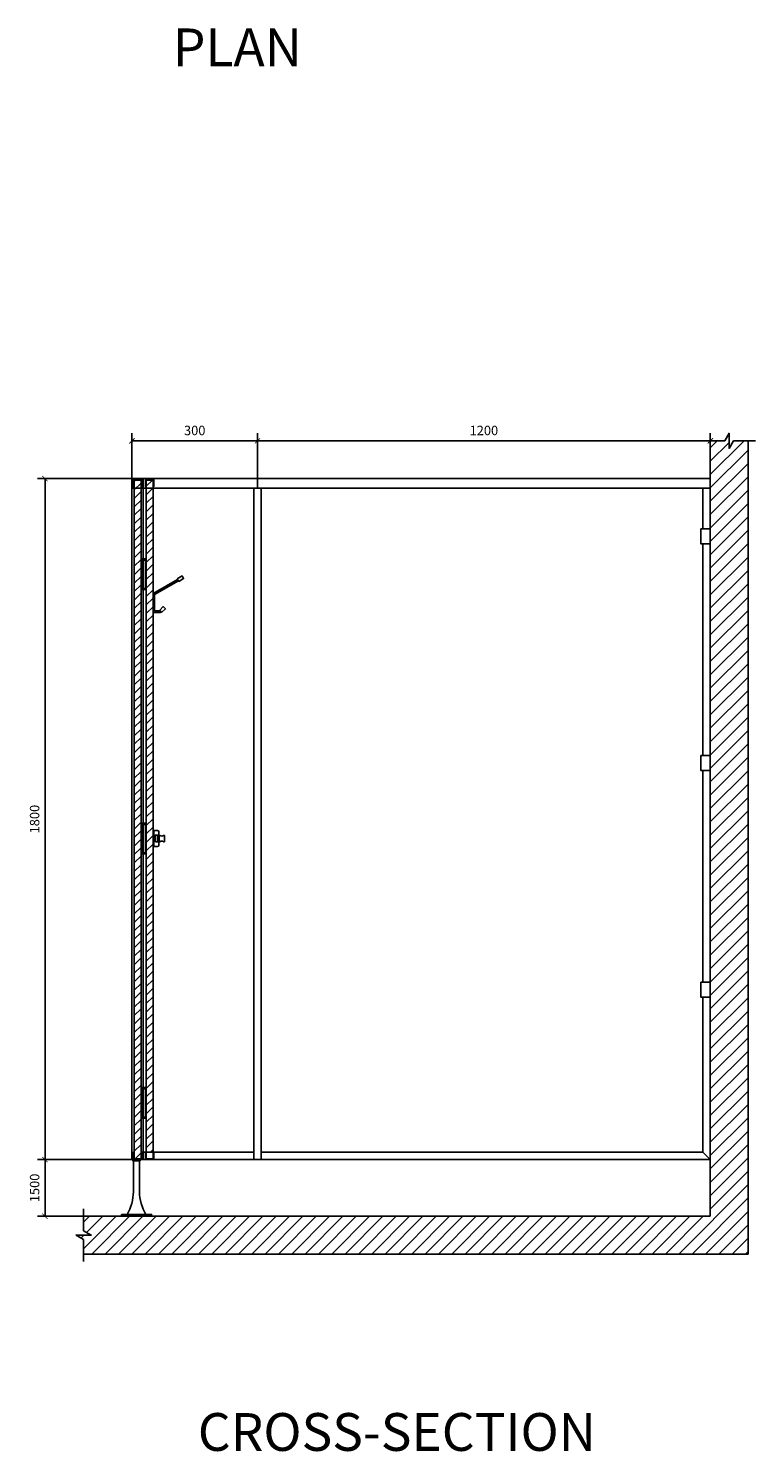
# Model space of a CAD drawing. Extents: x -583327 to -552232, y -55728 to 43406.
# Drawn here: x -571502 to -552232, y -55728 to -18050 of the extents above; entities that cross this region are included whole.
import ezdxf

# ---------------------------------------------------------------- set-up
doc = ezdxf.new("R2010")
doc.units = 0
doc.header["$MEASUREMENT"] = 0
doc.layers.get('0').update_dxf_attribs({"linetype": 'CONTINUOUS'})
doc.layers.get('DEFPOINTS').update_dxf_attribs({"linetype": 'CONTINUOUS'})
doc.layers.add('LAYER1', color=7, linetype='CONTINUOUS')
doc.styles.add('ARIAL', font='ARIAL.TTF', dxfattribs={"height": 500})
doc.styles.add('DIMGRAHAM', font='romans.shx', dxfattribs={"width": 0.8, "height": 250})
doc.dimstyles.new('DIMGRAHAM', dxfattribs={"dimtxt": 2.5, "dimasz": 140, "dimexe": 200, "dimexo": 0.625, "dimgap": 150, "dimtad": 1, "dimdec": 0, "dimtxsty": 'DIMGRAHAM', "dimblk1": 'ARCHTICK', "dimblk2": 'ARCHTICK', "dimsah": 1, "dimcen": 2.5, "dimclrt": 2, "dimazin": 3, "dimtfac": 1, "dimtdec": 4, "dimtmove": 0, "dimatfit": 3, "dimtolj": 1, "dimtzin": 0})

# ---------------------------------------------------------------- blocks, each defined once
blk = doc.blocks.new('_ARCHTICK')
at = {"color": 0, "linetype": 'BYBLOCK', "const_width": 0.15}
blk.add_lwpolyline([(-0.5, -0.5), (0.5, 0.5)], dxfattribs=at)
blk = doc.blocks.new('*D16')
at = {"color": 0, "linetype": 'BYBLOCK'}
for p, q in [((-352301.106829, -29968.329785), (-354804.724776, -29968.329785)), ((-354604.724776, -29968.329785), (-354604.724776, -47998.329785)), ((-352301.106829, -47998.329785), (-354804.724776, -47998.329785))]:
    blk.add_line(p, q, dxfattribs=at)
at = {"layer": 'DEFPOINTS', "color": 0, "linetype": 'BYBLOCK'}
for p in [(-352300.481829, -29968.329785), (-354604.724776, -47998.329785), (-352300.481829, -47998.329785)]:
    blk.add_point(p, dxfattribs=at)
at = {"color": 0, "linetype": 'BYBLOCK', "xscale": 140, "yscale": 140, "zscale": 140}
for p, rotation in [((-354604.724776, -29968.329785), 90), ((-354604.724776, -47998.329785), 270)]:
    blk.add_blockref('_ARCHTICK', p, dxfattribs=dict(at, rotation=rotation))
at = {"color": 2, "linetype": 'BYBLOCK', "insert": (-354879.724776, -38983.329785), "char_height": 250, "attachment_point": 5, "rotation": 90, "style": 'DIMGRAHAM'}
blk.add_mtext('\\A1;1800', dxfattribs=at)
blk = doc.blocks.new('*D17')
at = {"color": 0, "linetype": 'BYBLOCK'}
for p, q in [((-352001.106829, -47998.329785), (-354804.724776, -47998.329785)), ((-354604.724776, -47998.329785), (-354604.724776, -49498.329785)), ((-352001.106829, -49498.329785), (-354804.724776, -49498.329785))]:
    blk.add_line(p, q, dxfattribs=at)
at = {"layer": 'DEFPOINTS', "color": 0, "linetype": 'BYBLOCK'}
for p in [(-352000.481829, -47998.329785), (-354604.724776, -49498.329785), (-352000.481829, -49498.329785)]:
    blk.add_point(p, dxfattribs=at)
at = {"color": 0, "linetype": 'BYBLOCK', "xscale": 140, "yscale": 140, "zscale": 140}
for p, rotation in [((-354604.724776, -47998.329785), 90), ((-354604.724776, -49498.329785), 270)]:
    blk.add_blockref('_ARCHTICK', p, dxfattribs=dict(at, rotation=rotation))
at = {"color": 2, "linetype": 'BYBLOCK', "insert": (-354879.724776, -48748.329785), "char_height": 250, "attachment_point": 5, "rotation": 90, "style": 'DIMGRAHAM'}
blk.add_mtext('\\A1;1500', dxfattribs=at)
blk = doc.blocks.new('*X2')
at = {"color": 0}
for p, q in [((7765.425999, -2171.391545), (7768.832823, -2167.984721)), ((7765.425999, -2193.842185), (7783.425999, -2175.842185)), ((7765.425999, -2216.292826), (7783.425999, -2198.292826)), ((7765.425999, -2238.743466), (7783.425999, -2220.743466)), ((7797.425999, -2206.743466), (7815.184744, -2188.984721)), ((7797.425999, -2229.194106), (7815.425999, -2211.194106)), ((7765.425999, -2261.194106), (7783.425999, -2243.194106)), ((7797.425999, -2251.644746), (7815.425999, -2233.644746)), ((7797.425999, -2274.095387), (7815.425999, -2256.095387)), ((7765.425999, -2283.644746), (7783.425999, -2265.644746)), ((7765.425999, -2306.095387), (7783.425999, -2288.095387)), ((7797.425999, -2296.546027), (7815.425999, -2278.546027)), ((7765.425999, -2328.546027), (7783.425999, -2310.546027)), ((7765.425999, -2350.996667), (7783.425999, -2332.996667)), ((7797.425999, -2318.996667), (7815.425999, -2300.996667)), ((7797.425999, -2341.447308), (7815.425999, -2323.447308)), ((7765.425999, -2373.447308), (7783.425999, -2355.447308)), ((7797.425999, -2363.897948), (7815.425999, -2345.897948)), ((7797.425999, -2386.348588), (7815.425999, -2368.348588)), ((7765.425999, -2395.897948), (7783.425999, -2377.897948)), ((7765.425999, -2418.348588), (7783.425999, -2400.348588)), ((7797.425999, -2408.799229), (7815.425999, -2390.799229)), ((7765.425999, -2440.799229), (7783.425999, -2422.799229)), ((7765.425999, -2463.249869), (7783.425999, -2445.249869)), ((7797.425999, -2431.249869), (7815.425999, -2413.249869)), ((7797.425999, -2453.700509), (7815.425999, -2435.700509)), ((7765.425999, -2485.700509), (7783.425999, -2467.700509)), ((7797.425999, -2476.151149), (7815.425999, -2458.151149)), ((7797.425999, -2498.60179), (7815.425999, -2480.60179)), ((7765.425999, -2508.151149), (7783.425999, -2490.151149)), ((7765.425999, -2530.60179), (7783.425999, -2512.60179)), ((7797.425999, -2521.05243), (7815.425999, -2503.05243)), ((7765.425999, -2553.05243), (7783.425999, -2535.05243)), ((7765.425999, -2575.50307), (7783.425999, -2557.50307)), ((7797.425999, -2543.50307), (7815.425999, -2525.50307)), ((7797.425999, -2565.953711), (7815.425999, -2547.953711)), ((7765.425999, -2597.953711), (7783.425999, -2579.953711)), ((7797.425999, -2588.404351), (7815.425999, -2570.404351)), ((7797.425999, -2610.854991), (7815.425999, -2592.854991)), ((7765.425999, -2620.404351), (7783.425999, -2602.404351)), ((7765.425999, -2642.854991), (7783.425999, -2624.854991)), ((7797.425999, -2633.305632), (7815.425999, -2615.305632)), ((7765.425999, -2665.305632), (7783.425999, -2647.305632)), ((7765.425999, -2687.756272), (7783.425999, -2669.756272)), ((7797.425999, -2655.756272), (7815.425999, -2637.756272)), ((7797.425999, -2678.206912), (7815.425999, -2660.206912)), ((7765.425999, -2710.206912), (7783.425999, -2692.206912)), ((7797.425999, -2700.657553), (7815.425999, -2682.657553)), ((7797.425999, -2723.108193), (7815.425999, -2705.108193)), ((7765.425999, -2732.657553), (7783.425999, -2714.657553)), ((7765.425999, -2755.108193), (7783.425999, -2737.108193)), ((7797.425999, -2745.558833), (7815.425999, -2727.558833)), ((7797.425999, -2768.009473), (7815.425999, -2750.009473)), ((7765.425999, -2777.558833), (7783.425999, -2759.558833)), ((7765.425999, -2800.009473), (7783.425999, -2782.009473)), ((7797.425999, -2790.460114), (7815.425999, -2772.460114)), ((7765.425999, -2822.460114), (7783.425999, -2804.460114)), ((7797.425999, -2812.910754), (7815.425999, -2794.910754)), ((7797.425999, -2835.361394), (7815.425999, -2817.361394)), ((7765.425999, -2844.910754), (7783.425999, -2826.910754)), ((7765.425999, -2867.361394), (7783.425999, -2849.361394)), ((7797.425999, -2857.812035), (7815.425999, -2839.812035)), ((7797.425999, -2880.262675), (7815.425999, -2862.262675)), ((7765.425999, -2889.812035), (7783.425999, -2871.812035)), ((7765.425999, -2912.262675), (7783.425999, -2894.262675)), ((7797.425999, -2902.713315), (7815.425999, -2884.713315)), ((7765.425999, -2934.713315), (7783.425999, -2916.713315)), ((7797.425999, -2925.163956), (7815.425999, -2907.163956)), ((7797.425999, -2947.614596), (7815.425999, -2929.614596)), ((7765.425999, -2957.163956), (7783.425999, -2939.163956)), ((7765.425999, -2979.614596), (7783.425999, -2961.614596)), ((7797.425999, -2970.065236), (7815.425999, -2952.065236)), ((7797.425999, -2992.515876), (7815.425999, -2974.515876)), ((7765.425999, -3002.065236), (7783.425999, -2984.065236)), ((7765.425999, -3024.515876), (7783.425999, -3006.515876)), ((7797.425999, -3014.966517), (7815.425999, -2996.966517)), ((7765.425999, -3046.966517), (7783.425999, -3028.966517)), ((7765.425999, -3069.417157), (7783.425999, -3051.417157)), ((7797.425999, -3037.417157), (7815.425999, -3019.417157)), ((7797.425999, -3059.867797), (7815.425999, -3041.867797)), ((7765.425999, -3091.867797), (7783.425999, -3073.867797)), ((7797.425999, -3082.318438), (7815.425999, -3064.318438)), ((7797.425999, -3104.769078), (7815.425999, -3086.769078)), ((7765.425999, -3114.318438), (7783.425999, -3096.318438)), ((7765.425999, -3136.769078), (7783.425999, -3118.769078)), ((7797.425999, -3127.219718), (7815.425999, -3109.219718)), ((7765.425999, -3159.219718), (7783.425999, -3141.219718)), ((7765.425999, -3181.670359), (7783.425999, -3163.670359)), ((7797.425999, -3149.670359), (7815.425999, -3131.670359)), ((7797.425999, -3172.120999), (7815.425999, -3154.120999)), ((7765.425999, -3204.120999), (7783.425999, -3186.120999)), ((7797.425999, -3194.571639), (7815.425999, -3176.571639)), ((7797.425999, -3217.022279), (7815.425999, -3199.022279)), ((7765.425999, -3226.571639), (7783.425999, -3208.571639)), ((7765.425999, -3249.022279), (7783.425999, -3231.022279)), ((7797.425999, -3239.47292), (7815.425999, -3221.47292)), ((7765.425999, -3271.47292), (7783.425999, -3253.47292)), ((7765.425999, -3293.92356), (7783.425999, -3275.92356)), ((7797.425999, -3261.92356), (7815.425999, -3243.92356)), ((7797.425999, -3284.3742), (7815.425999, -3266.3742)), ((7765.425999, -3316.3742), (7783.425999, -3298.3742)), ((7797.425999, -3306.824841), (7815.425999, -3288.824841)), ((7797.425999, -3329.275481), (7815.425999, -3311.275481)), ((7765.425999, -3338.824841), (7783.425999, -3320.824841)), ((7765.425999, -3361.275481), (7783.425999, -3343.275481)), ((7797.425999, -3351.726121), (7815.425999, -3333.726121)), ((7765.425999, -3383.726121), (7783.425999, -3365.726121)), ((7765.425999, -3406.176762), (7783.425999, -3388.176762)), ((7797.425999, -3374.176762), (7815.425999, -3356.176762)), ((7797.425999, -3396.627402), (7815.425999, -3378.627402)), ((7765.425999, -3428.627402), (7783.425999, -3410.627402)), ((7797.425999, -3419.078042), (7815.425999, -3401.078042)), ((7797.425999, -3441.528682), (7815.425999, -3423.528682)), ((7765.425999, -3451.078042), (7783.425999, -3433.078042)), ((7765.425999, -3473.528682), (7783.425999, -3455.528682)), ((7797.425999, -3463.979323), (7815.425999, -3445.979323)), ((7765.425999, -3495.979323), (7783.425999, -3477.979323)), ((7765.425999, -3518.429963), (7783.425999, -3500.429963)), ((7797.425999, -3486.429963), (7815.425999, -3468.429963)), ((7797.425999, -3508.880603), (7815.425999, -3490.880603)), ((7765.425999, -3540.880603), (7783.425999, -3522.880603)), ((7797.425999, -3531.331244), (7815.425999, -3513.331244)), ((7797.425999, -3553.781884), (7815.425999, -3535.781884)), ((7765.425999, -3563.331244), (7783.425999, -3545.331244)), ((7765.425999, -3585.781884), (7783.425999, -3567.781884)), ((7797.425999, -3576.232524), (7815.425999, -3558.232524)), ((7765.425999, -3608.232524), (7783.425999, -3590.232524)), ((7765.425999, -3630.683165), (7783.425999, -3612.683165)), ((7797.425999, -3598.683165), (7815.425999, -3580.683165)), ((7797.425999, -3621.133805), (7815.425999, -3603.133805)), ((7765.425999, -3653.133805), (7783.425999, -3635.133805)), ((7797.425999, -3643.584445), (7815.425999, -3625.584445)), ((7797.425999, -3666.035086), (7815.425999, -3648.035086)), ((7765.425999, -3675.584445), (7783.425999, -3657.584445)), ((7765.425999, -3698.035086), (7783.425999, -3680.035086)), ((7797.425999, -3688.485726), (7815.425999, -3670.485726)), ((7765.425999, -3720.485726), (7783.425999, -3702.485726)), ((7765.425999, -3742.936366), (7783.425999, -3724.936366)), ((7797.425999, -3710.936366), (7815.425999, -3692.936366)), ((7797.425999, -3733.387006), (7815.425999, -3715.387006)), ((7765.425999, -3765.387006), (7783.425999, -3747.387006)), ((7797.425999, -3755.837647), (7815.425999, -3737.837647)), ((7797.425999, -3778.288287), (7815.425999, -3760.288287)), ((7765.425999, -3787.837647), (7783.425999, -3769.837647)), ((7765.425999, -3810.288287), (7783.425999, -3792.288287)), ((7797.425999, -3800.738927), (7815.425999, -3782.738927)), ((7797.425999, -3823.189568), (7815.425999, -3805.189568)), ((7765.425999, -3832.738927), (7783.425999, -3814.738927)), ((7765.425999, -3855.189568), (7783.425999, -3837.189568)), ((7797.425999, -3845.640208), (7815.425999, -3827.640208)), ((7765.425999, -3877.640208), (7783.425999, -3859.640208)), ((7797.425999, -3868.090848), (7815.425999, -3850.090848)), ((7797.425999, -3890.541489), (7815.425999, -3872.541489)), ((7765.425999, -3900.090848), (7783.425999, -3882.090848)), ((7765.425999, -3922.541489), (7783.425999, -3904.541489)), ((7797.425999, -3912.992129), (7815.425999, -3894.992129)), ((7797.425999, -3935.442769), (7815.425999, -3917.442769)), ((7765.425999, -3944.992129), (7783.425999, -3926.992129)), ((7767.884047, -3964.984721), (7783.425999, -3949.442769)), ((7808.334687, -3946.984721), (7815.425999, -3939.893409))]:
    blk.add_line(p, q, dxfattribs=at)
blk = doc.blocks.new('*X4')
at = {"color": 0}
for p, q in [((7795.425999, -3959.893409), (7797.425999, -3957.893409)), ((7810.785328, -3966.984721), (7812.785328, -3964.984721)), ((7815.425999, -3962.34405), (7817.425999, -3960.34405))]:
    blk.add_line(p, q, dxfattribs=at)
blk = doc.blocks.new('A$C3DD50DE8')
at = {"layer": 'LAYER1', "color": 7}
for points in [[(649.519053, 875), (0, 500), (0, 0), (200, 0), (217.573593, 17.573593)], [(189.289322, 45.857864), (183.431458, 40), (40, 40), (40, 476.905989), (669.519053, 840.358984)], [(639.519053, 892.320508), (769.422863, 967.320508), (809.422863, 898.038476), (679.519053, 823.038476), (639.519053, 892.320508)], [(175.147186, 60), (270.710678, 155.563492), (327.279221, 98.994949), (231.715729, 3.431458), (175.147186, 60)]]:
    blk.add_lwpolyline(points, dxfattribs=at)
blk = doc.blocks.new('*D15')
at = {"color": 0, "linetype": 'BYBLOCK'}
for p, q in [((-348973.89141, -30217.704785), (-348973.89141, -28768.329785)), ((-348973.89141, -28968.329785), (-336973.89141, -28968.329785)), ((-336973.89141, -30217.704785), (-336973.89141, -28768.329785))]:
    blk.add_line(p, q, dxfattribs=at)
at = {"layer": 'DEFPOINTS', "color": 0, "linetype": 'BYBLOCK'}
for p in [(-336973.89141, -28968.329785), (-348973.89141, -30218.329785), (-336973.89141, -30218.329785)]:
    blk.add_point(p, dxfattribs=at)
at = {"color": 0, "linetype": 'BYBLOCK', "xscale": 140, "yscale": 140, "zscale": 140, "rotation": 180}
blk.add_blockref('_ARCHTICK', (-348973.89141, -28968.329785), dxfattribs=at)
at = {"color": 0, "linetype": 'BYBLOCK', "xscale": 140, "yscale": 140, "zscale": 140}
blk.add_blockref('_ARCHTICK', (-336973.89141, -28968.329785), dxfattribs=at)
at = {"color": 2, "linetype": 'BYBLOCK', "insert": (-342973.89141, -28693.329785), "char_height": 250, "attachment_point": 5, "style": 'DIMGRAHAM'}
blk.add_mtext('\\A1;1200', dxfattribs=at)
blk = doc.blocks.new('*D5')
at = {"color": 0, "linetype": 'BYBLOCK'}
for p, q in [((-352300.481829, -30217.704785), (-352300.481829, -28768.329785)), ((-348973.89141, -28968.329785), (-352300.481829, -28968.329785)), ((-348973.89141, -30217.704785), (-348973.89141, -28768.329785))]:
    blk.add_line(p, q, dxfattribs=at)
at = {"layer": 'DEFPOINTS', "color": 0, "linetype": 'BYBLOCK'}
for p in [(-352300.481829, -28968.329785), (-352300.481829, -30218.329785), (-348973.89141, -30218.329785)]:
    blk.add_point(p, dxfattribs=at)
at = {"color": 0, "linetype": 'BYBLOCK', "xscale": 140, "yscale": 140, "zscale": 140, "rotation": 180}
blk.add_blockref('_ARCHTICK', (-352300.481829, -28968.329785), dxfattribs=at)
at = {"color": 0, "linetype": 'BYBLOCK', "xscale": 140, "yscale": 140, "zscale": 140}
blk.add_blockref('_ARCHTICK', (-348973.89141, -28968.329785), dxfattribs=at)
at = {"color": 2, "linetype": 'BYBLOCK', "insert": (-350637.186619, -28693.329785), "char_height": 250, "attachment_point": 5, "style": 'DIMGRAHAM'}
blk.add_mtext('\\A1;300', dxfattribs=at)
blk = doc.blocks.new('*X3')
at = {"color": 0}
for p, q in [((7797.425999, -2184.292826), (7813.734104, -2167.984721)), ((7815.184744, -2188.984721), (7815.425999, -2188.743466))]:
    blk.add_line(p, q, dxfattribs=at)

msp = doc.modelspace()

# ---------------------------------------------------------------- hatches: boundary and pattern name
at = {"layer": 'LAYER1'}
h = msp.add_hatch(dxfattribs=at)
h.set_pattern_fill('_U', color=6, scale=250, angle=45, style=0, pattern_type=0)
h.set_pattern_definition([(45, (46975.63, 105622.46), (-176.7767, 176.7767), [])])
h.paths.add_polyline_path([(-552431.6, -28968.3), (-552816.2, -28968.3), (-552931.6, -29168.3), (-552931.6, -28768.3), (-553047.1, -28968.3), (-553431.6, -28968.3), (-553431.6, -49498.3), (-570038.2, -49498.3), (-570038.2, -49882.9), (-569838.2, -49998.3), (-570238.2, -49998.3), (-570038.2, -50113.8), (-570038.2, -50498.3), (-552431.6, -50498.3)])

# ---------------------------------------------------------------- linework, layer by layer
at = {"layer": 'LAYER1', "color": 7}
for p, q in [((-553431.6, -49498.3), (-553431.6, -28968.3)), ((-552431.6, -50498.3), (-552431.6, -28968.3)), ((-568758.2, -47998.3), (-568758.2, -29968.3)), ((-568758.2, -29968.3), (-553431.6, -29968.3)), ((-568698.2, -47978.3), (-568698.2, -30008.3)), ((-568518.2, -47978.3), (-568518.2, -30008.3)), ((-568458.2, -32093.3), (-568458.2, -29968.3)), ((-568698.2, -30218.3), (-568738.2, -30218.3)), ((-568518.2, -30218.3), (-568698.2, -30218.3)), ((-568478.2, -30218.3), (-568518.2, -30218.3)), ((-568458.2, -30218.3), (-568378.2, -30218.3)), ((-568198.2, -30218.3), (-568378.2, -30218.3)), ((-568198.2, -30218.3), (-565531.6, -30218.3)), ((-565531.6, -47998.3), (-565531.6, -30218.3)), ((-565331.6, -30218.3), (-565531.6, -30218.3)), ((-565331.6, -47998.3), (-565331.6, -30218.3)), ((-565331.6, -30218.3), (-553431.6, -30218.3)), ((-553631.6, -31298.3), (-553631.6, -30218.3)), ((-553631.6, -37298.3), (-553631.6, -31698.3)), ((-568498.2, -32903.3), (-568498.2, -32093.3)), ((-568498.2, -32093.3), (-568398.2, -32093.3)), ((-568498.2, -32123.3), (-568498.2, -32873.3)), ((-568398.2, -32123.3), (-568498.2, -32123.3)), ((-568458.2, -32903.3), (-568458.2, -32093.3)), ((-568398.2, -32093.3), (-568398.2, -32903.3)), ((-568498.2, -32873.3), (-568398.2, -32873.3)), ((-568398.2, -32903.3), (-568498.2, -32903.3)), ((-568458.2, -39093.3), (-568458.2, -32903.3)), ((-553631.6, -43298.3), (-553631.6, -37698.3)), ((-568498.2, -39903.3), (-568498.2, -39093.3)), ((-568498.2, -39093.3), (-568398.2, -39093.3)), ((-568498.2, -39123.3), (-568498.2, -39873.3)), ((-568398.2, -39123.3), (-568498.2, -39123.3)), ((-568458.2, -39903.3), (-568458.2, -39093.3)), ((-568398.2, -39093.3), (-568398.2, -39903.3)), ((-568178.2, -39288.3), (-568178.2, -39708.3)), ((-568078.2, -39288.3), (-568178.2, -39288.3)), ((-568048.2, -39678.3), (-568048.2, -39318.3)), ((-568048.2, -39423.3), (-568048.2, -39573.3)), ((-568038.2, -39423.3), (-568048.2, -39423.3)), ((-568498.2, -39873.3), (-568398.2, -39873.3)), ((-568398.2, -39903.3), (-568498.2, -39903.3)), ((-568458.2, -46093.3), (-568458.2, -39903.3)), ((-568178.2, -39708.3), (-568078.2, -39708.3)), ((-568038.2, -39573.3), (-568048.2, -39573.3)), ((-553631.6, -47798.3), (-553631.6, -43698.3)), ((-568498.2, -46903.3), (-568498.2, -46093.3)), ((-568498.2, -46093.3), (-568398.2, -46093.3)), ((-568498.2, -46123.3), (-568498.2, -46873.3)), ((-568398.2, -46123.3), (-568498.2, -46123.3)), ((-568458.2, -46903.3), (-568458.2, -46093.3)), ((-568398.2, -46093.3), (-568398.2, -46903.3)), ((-568498.2, -46873.3), (-568398.2, -46873.3)), ((-568398.2, -46903.3), (-568498.2, -46903.3)), ((-568458.2, -47998.3), (-568458.2, -46903.3)), ((-568458.2, -47798.3), (-568498.2, -47798.3)), ((-568458.2, -47798.3), (-568378.2, -47798.3)), ((-568198.2, -47798.3), (-568378.2, -47798.3)), ((-568198.2, -47798.3), (-565531.6, -47798.3)), ((-565331.6, -47798.3), (-553631.6, -47798.3)), ((-553631.6, -47798.3), (-553431.6, -47998.3)), ((-568758.2, -47998.3), (-553431.6, -47998.3)), ((-568718.2, -48028.3), (-568718.2, -48848.3)), ((-568558.2, -48028.3), (-568558.2, -48848.3)), ((-553431.6, -49498.3), (-570038.2, -49498.3)), ((-552431.6, -50498.3), (-570038.2, -50498.3))]:
    msp.add_line(p, q, dxfattribs=at)
for points in [[(-553631.6, -28968.3), (-553047.1, -28968.3), (-552931.6, -28768.3), (-552931.6, -29168.3), (-552816.2, -28968.3), (-552231.6, -28968.3)], [(-568198.2, -47978.3), (-568198.2, -30008.3), (-568378.2, -30008.3), (-568378.2, -47978.3)], [(-568538.2, -47998.3), (-568538.2, -48028.3), (-568738.2, -48028.3), (-568738.2, -47808.3), (-568718.2, -47808.3)], [(-570038.2, -49298.3), (-570038.2, -49882.9), (-569838.2, -49998.3), (-570238.2, -49998.3), (-570038.2, -50113.8), (-570038.2, -50698.3)]]:
    msp.add_lwpolyline(points, dxfattribs=at)
for points in [[(-568758.2, -30218.3), (-568758.2, -29968.3), (-568458.2, -29968.3), (-568458.2, -30218.3), (-568478.2, -30218.3), (-568478.2, -29988.3), (-568738.2, -29988.3), (-568738.2, -30218.3)], [(-568498.2, -30188.3), (-568498.2, -29988.3), (-568718.2, -29988.3), (-568718.2, -30188.3), (-568698.2, -30188.3), (-568698.2, -30008.3), (-568518.2, -30008.3), (-568518.2, -30188.3)], [(-568178.2, -30188.3), (-568178.2, -29988.3), (-568398.2, -29988.3), (-568398.2, -30188.3), (-568378.2, -30188.3), (-568378.2, -30008.3), (-568198.2, -30008.3), (-568198.2, -30188.3)], [(-553681.6, -31298.3), (-553431.6, -31298.3), (-553431.6, -31698.3), (-553681.6, -31698.3)], [(-553681.6, -31298.3), (-553431.6, -31298.3), (-553431.6, -31698.3), (-553681.6, -31698.3)], [(-553681.6, -37298.3), (-553431.6, -37298.3), (-553431.6, -37698.3), (-553681.6, -37698.3)], [(-553681.6, -37298.3), (-553431.6, -37298.3), (-553431.6, -37698.3), (-553681.6, -37698.3)], [(-568138.2, -39588.3), (-568068.2, -39588.3), (-568068.2, -39408.3), (-568138.2, -39408.3)], [(-553681.6, -43298.3), (-553431.6, -43298.3), (-553431.6, -43698.3), (-553681.6, -43698.3)], [(-553681.6, -43298.3), (-553431.6, -43298.3), (-553431.6, -43698.3), (-553681.6, -43698.3)], [(-568718.2, -47798.3), (-568718.2, -47998.3), (-568498.2, -47998.3), (-568498.2, -47798.3), (-568518.2, -47798.3), (-568518.2, -47978.3), (-568698.2, -47978.3), (-568698.2, -47798.3)], [(-568398.2, -47798.3), (-568398.2, -47998.3), (-568178.2, -47998.3), (-568178.2, -47798.3), (-568198.2, -47798.3), (-568198.2, -47978.3), (-568378.2, -47978.3), (-568378.2, -47798.3)], [(-569038.2, -49448.3), (-568238.2, -49448.3), (-568238.2, -49498.3), (-569038.2, -49498.3)]]:
    msp.add_lwpolyline(points, close=True, dxfattribs=at)
msp.add_lwpolyline([(-567898.2, -39578.3), (-567898.2, -39418.3, 0.414214), (-567903.2, -39413.3), (-567918.2, -39413.3, -0.4), (-568018.2, -39413.3), (-568033.2, -39413.3, 0.414214), (-568038.2, -39418.3), (-568038.2, -39578.3, 0.414214), (-568033.2, -39583.3), (-568018.2, -39583.3, -0.4), (-567918.2, -39583.3), (-567903.2, -39583.3, 0.414214)], format="xyb", close=True, dxfattribs=at)
for centre, radius, start, end in [((-568078.2, -39318.3), 30, 0, 90), ((-568078.2, -39678.3), 30, 270, 0), ((-569925.7, -48830.3), 1207.6, 329.21722, 359.14439), ((-567350.7, -48830.3), 1207.6, 180.85561, 210.78278)]:
    msp.add_arc(centre, radius, start, end, dxfattribs=at)

# ---------------------------------------------------------------- block references
at = {"layer": 'LAYER1', "color": 7, "linetype": 'CONTINUOUS', "xscale": 10, "yscale": 10, "zscale": 10}
for name in ['*X2', '*X3', '*X4']:
    msp.add_blockref(name, (-646352.5, -8328.5), dxfattribs=at)
at = {"layer": 'LAYER1', "color": 7}
msp.add_blockref('A$C3DD50DE8', (-568198.2, -33511.3), dxfattribs=at)

# ---------------------------------------------------------------- texts
at = {"layer": 'LAYER1', "color": 2, "style": 'ARIAL'}
for s, p in [('PLAN', (-567673.9, -19050.1)), ('CROSS-SECTION', (-567012.3, -55709.8))]:
    msp.add_text(s, height=1000, dxfattribs=at).set_placement(p)

# ---------------------------------------------------------------- dimensions: what is measured, and where the dimension line sits
at = {"layer": 'LAYER1', "color": 3}
for base, p2, text, picture, middle in [((-568758.2, -28968.3), (-568758.2, -30218.3), '300', '*D5', (-567094.9, -28693.3)), ((-553431.6, -28968.3), (-553431.6, -30218.3), '1200', '*D15', (-559431.6, -28693.3))]:
    dim = msp.add_linear_dim(base=base, p1=(-565431.6, -30218.3), p2=p2, text=text, dimstyle='DIMGRAHAM', dxfattribs=at)
    dim.commit()
    dim.dimension.update_dxf_attribs({"geometry": picture, "text_midpoint": middle, "insert": (-216457.7, 0)})
dim = msp.add_linear_dim(base=(-571062.5, -47998.3), p1=(-568758.2, -29968.3), p2=(-568758.2, -47998.3), angle=90, text='1800', dimstyle='DIMGRAHAM', dxfattribs=at)
dim.commit()
dim.dimension.update_dxf_attribs({"geometry": '*D16', "text_midpoint": (-571337.5, -38983.3), "insert": (-216457.7, 0)})
dim = msp.add_linear_dim(base=(-571062.5, -49498.3), p1=(-568458.2, -47998.3), p2=(-568458.2, -49498.3), angle=90, dimstyle='DIMGRAHAM', dxfattribs=at)
dim.commit()
dim.dimension.update_dxf_attribs({"geometry": '*D17', "text_midpoint": (-571337.5, -48748.3), "insert": (-216457.7, 0)})

doc.saveas('drawing.dxf')
